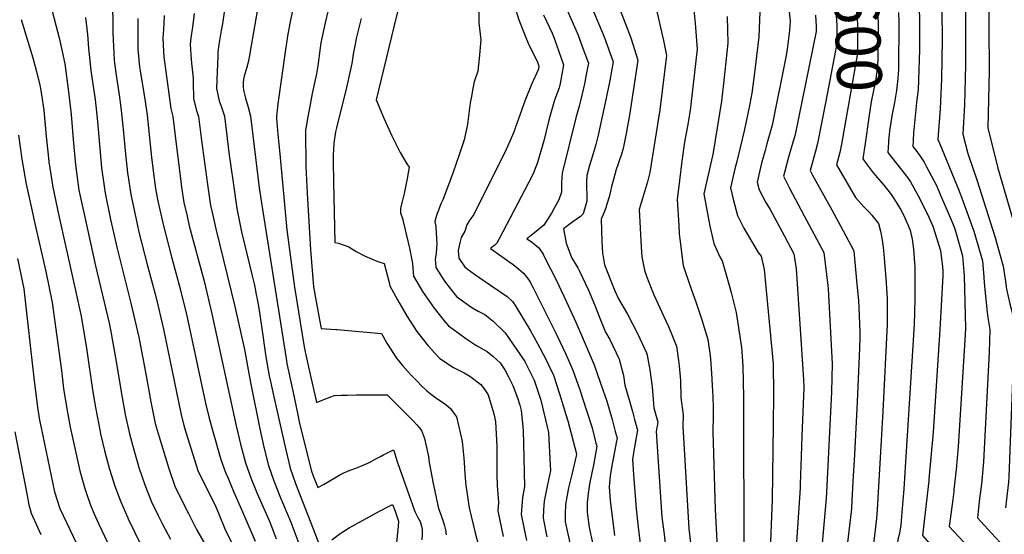
# Model space of a CAD drawing. Units: inches. Extents: x 2619878 to 2625334, y 1485787 to 1491268.
# Drawn here: x 2624242 to 2624874, y 1490193 to 1490523 of the extents above; entities that cross this region are included whole.
import ezdxf
from ezdxf.enums import TextEntityAlignment as Align

# ---------------------------------------------------------------- set-up
doc = ezdxf.new("R2010")
doc.units = ezdxf.units.IN
doc.header["$MEASUREMENT"] = 0
doc.layers.add('tile_2735_24_contour_10ft', color=208, linetype='Continuous')
doc.styles.add('Arial', font='arial.ttf')

msp = doc.modelspace()

# ---------------------------------------------------------------- linework, layer by layer
at = {"layer": 'tile_2735_24_contour_10ft'}
for points, elevation in [([(2624756.81, 1490596.37), (2624757.98, 1490592.25), (2624758.41, 1490590.63), (2624758.65, 1490589.25), (2624760.36, 1490579.23), (2624761.86, 1490567.75), (2624764.38, 1490544.07), (2624765.45, 1490531.7), (2624766.26, 1490519.83), (2624766.36, 1490510.22), (2624766.35, 1490508.19), (2624758.96, 1490470.01)], 9610), ([(2624771.9, 1490596.95), (2624773.84, 1490594.12), (2624774.29, 1490589.06), (2624773.97, 1490586.44), (2624773.76, 1490582.57), (2624776.11, 1490558.39), (2624777.03, 1490549.24), (2624778.18, 1490536.97), (2624778.41, 1490534.29), (2624779.53, 1490520.53), (2624779.47, 1490506.67), (2624779.41, 1490500.71), (2624771.5, 1490455.7), (2624769.23, 1490443.43)], 9600), ([(2624788.43, 1490597.59), (2624788.53, 1490597.44), (2624789.24, 1490592.44), (2624789.02, 1490587.23), (2624788.7, 1490583.52), (2624788.59, 1490581.17), (2624788.56, 1490576.79), (2624788.64, 1490574.4), (2624789.25, 1490566.11), (2624791.59, 1490538.44), (2624792.61, 1490525.23), (2624792.81, 1490521.24), (2624792.67, 1490505.09), (2624792.63, 1490501.99), (2624792.58, 1490499.15), (2624792.39, 1490493.28), (2624791.26, 1490485.54), (2624789.81, 1490477.99), (2624788.27, 1490470.71), (2624786.75, 1490460.69), (2624784.36, 1490444.01)], 9590), ([(2624498.48, 1490588.15), (2624497.71, 1490585.36), (2624497.08, 1490582.75), (2624493.42, 1490565.11), (2624482.42, 1490519.73)], 9740), ([(2624443.8, 1490546.04), (2624438.02, 1490521.49), (2624435.94, 1490511.63), (2624435.4, 1490508.59), (2624434.89, 1490505.39), (2624433.33, 1490493.82), (2624432.93, 1490491.15), (2624432.56, 1490488.74), (2624429.87, 1490476.04), (2624428.01, 1490466.71), (2624426.71, 1490460.07), (2624426.28, 1490457.22), (2624425.58, 1490452.59), (2624425.5, 1490444.87), (2624425.66, 1490436.67)], 9760), ([(2624733.54, 1490548.48), (2624736.4, 1490522.37), (2624735.85, 1490516.43), (2624734.38, 1490504.4), (2624733.85, 1490500.42), (2624724.77, 1490455.82), (2624721.49, 1490443.71), (2624720.24, 1490439.57), (2624718.08, 1490431.39), (2624715.1, 1490419.18), (2624716.57, 1490414.22), (2624720.77, 1490406.06), (2624723.52, 1490401.61), (2624732.47, 1490384.9), (2624738.71, 1490373.09), (2624740.12, 1490363.53), (2624744.93, 1490292.51), (2624745.03, 1490287.47), (2624743.93, 1490256.18)], 9630), ([(2624863.62, 1490546.7), (2624864.09, 1490490.54), (2624863.25, 1490454.02), (2624869.48, 1490428.07), (2624879.88, 1490393.13), (2624884.16, 1490377.15), (2624895.8, 1490332.76), (2624895.63, 1490325.65), (2624895.28, 1490312.12), (2624894.93, 1490298.6), (2624894.14, 1490276.19), (2624892.52, 1490215.15), (2624896.96, 1490210.13), (2624906.25, 1490197.8), (2624909.01, 1490194.12)], 9540), ([(2624396.2, 1490538.89), (2624389.85, 1490501.93), (2624389.3, 1490499.22), (2624388.44, 1490495.19), (2624387.6, 1490492.12), (2624386.38, 1490487.96), (2624385.81, 1490485.17), (2624385.55, 1490482.91), (2624385.5, 1490481.89)], 9780), ([(2624848.59, 1490540.99), (2624848.86, 1490521.45), (2624848.79, 1490494.46), (2624848.14, 1490468.8), (2624847.19, 1490450.04), (2624850.28, 1490437.56), (2624856.29, 1490420.03), (2624867.55, 1490384.35), (2624872.96, 1490365.26), (2624874.17, 1490356.86), (2624875.07, 1490350.48), (2624877.27, 1490341.02), (2624878.47, 1490336.33), (2624880.12, 1490328.67), (2624880.01, 1490324.59), (2624879.63, 1490311.09), (2624879.21, 1490297.61), (2624876.72, 1490230.08), (2624876.38, 1490226.69), (2624875.21, 1490215.73), (2624874.56, 1490210.21)], 9550), ([(2624261.94, 1490532.98), (2624267.41, 1490511.7), (2624268.7, 1490506.04), (2624271.03, 1490495.17), (2624273.46, 1490477.21), (2624275.16, 1490462.67), (2624276.52, 1490446.48), (2624277.94, 1490430.28), (2624280.22, 1490413.98), (2624283.87, 1490396.68), (2624290.85, 1490365.56), (2624299.52, 1490328.76), (2624300.51, 1490324.33), (2624304.03, 1490304.07), (2624307.16, 1490284.59), (2624309.83, 1490270.02), (2624312.53, 1490257.58), (2624315.3, 1490247.46), (2624317.54, 1490239.87), (2624318.69, 1490236.04), (2624322.52, 1490224.91), (2624326.72, 1490214.04), (2624331, 1490205.2), (2624333.72, 1490199.72), (2624338.95, 1490190.05)], 9850), ([(2624418.6, 1490536.86), (2624415.37, 1490520.94), (2624413.94, 1490512.87), (2624412.61, 1490504.21), (2624407.81, 1490469.5), (2624406.9, 1490461.39), (2624406.93, 1490460.15), (2624407.15, 1490457.51)], 9770), ([(2624626.33, 1490532.21), (2624633.13, 1490514.5), (2624634.06, 1490511.86), (2624638.75, 1490497.41), (2624633.34, 1490462.09), (2624631.19, 1490450.47), (2624629.49, 1490441.76), (2624628.94, 1490439.83), (2624627.78, 1490435.86), (2624626.93, 1490433.49), (2624625.75, 1490430.26), (2624624.68, 1490427.21), (2624623.01, 1490420.76), (2624621.86, 1490416.3), (2624620.47, 1490410.46), (2624618.86, 1490405.02), (2624618.04, 1490402.66), (2624617.03, 1490399.97), (2624615.09, 1490395.44), (2624615.54, 1490381.04), (2624615.93, 1490373.82), (2624616.57, 1490369.96), (2624617.22, 1490366.08), (2624623.83, 1490349.39), (2624626.28, 1490344.26), (2624632.01, 1490334.44), (2624638.49, 1490322.09), (2624644.28, 1490309.58), (2624644.56, 1490308.18)], 9680), ([(2624301.61, 1490531.47), (2624301.89, 1490521.4), (2624301.89, 1490514.83), (2624302.77, 1490497.55), (2624302.98, 1490495.52), (2624304.28, 1490486.34), (2624305.98, 1490475.22), (2624307.14, 1490467.15), (2624308.57, 1490453.17), (2624309.88, 1490439.21), (2624311.43, 1490425.19), (2624313.66, 1490410.09), (2624314.44, 1490406.32), (2624317.53, 1490392.16), (2624318.63, 1490387.13), (2624324, 1490366.38), (2624329.53, 1490345.68), (2624334.49, 1490324.8), (2624345.53, 1490270.86), (2624347.75, 1490262.24), (2624356.36, 1490234.12), (2624360.76, 1490225.35), (2624367.39, 1490212.36), (2624369.67, 1490206.72), (2624374.23, 1490195.73), (2624381.36, 1490181.3)], 9830), ([(2624334.95, 1490526.13), (2624334.57, 1490520.98), (2624334.1, 1490514.01), (2624334.09, 1490511.83), (2624334.41, 1490502.89), (2624334.57, 1490499.62), (2624339.16, 1490466.35), (2624340.37, 1490461.22), (2624341.97, 1490448.8), (2624345.45, 1490419.55), (2624346, 1490415.9), (2624347.53, 1490406.15), (2624349.56, 1490397.33), (2624350.97, 1490391.19), (2624360.48, 1490355.54), (2624365.45, 1490334.66), (2624381.08, 1490262.87), (2624383.86, 1490251.04), (2624386.95, 1490239.16), (2624390.51, 1490229.35), (2624394.58, 1490219.46), (2624402.1, 1490202.15), (2624404.19, 1490197.06), (2624406.77, 1490190.27)], 9810), ([(2624354.08, 1490527.41), (2624352.92, 1490518.59)], 9800), ([(2624373.51, 1490529.8), (2624372.19, 1490520.66), (2624371.48, 1490516.51), (2624370.46, 1490511.33), (2624369.81, 1490507.41), (2624369.37, 1490502.69), (2624369.29, 1490501.77), (2624369.23, 1490500.22)], 9790), ([(2624536.73, 1490531.36), (2624536.62, 1490521.3), (2624537.93, 1490510.54), (2624536.89, 1490498.45), (2624536.04, 1490490.42), (2624533.64, 1490483.51), (2624532.6, 1490478.2), (2624531.89, 1490474.19), (2624531.22, 1490470.15), (2624529.72, 1490458.13), (2624529.47, 1490456.08), (2624527.27, 1490446.4), (2624524.01, 1490436.79), (2624520.16, 1490425.52), (2624517.2, 1490417.52), (2624513.58, 1490407.78), (2624512.31, 1490405.22), (2624509.49, 1490397.81), (2624508.53, 1490393.99), (2624509.05, 1490390.62), (2624509.54, 1490382.8)], 9730), ([(2624560.23, 1490530.13), (2624562.39, 1490523.22), (2624566.74, 1490512.08), (2624568.33, 1490508.44), (2624574.29, 1490496.08), (2624575.2, 1490493.51), (2624574.84, 1490491.65), (2624570.55, 1490481.75), (2624566.48, 1490471.66), (2624558.84, 1490450.76), (2624555.33, 1490442.42), (2624554.2, 1490440.11), (2624533.36, 1490398.5), (2624530.88, 1490395.06), (2624528.93, 1490391.71), (2624527.76, 1490387.65), (2624525.36, 1490383.59), (2624524.52, 1490380.26), (2624523.48, 1490375.4), (2624523.5, 1490375.09)], 9720), ([(2624578.24, 1490526.61), (2624583.65, 1490514.69), (2624585.01, 1490511.55), (2624591.08, 1490494.49), (2624588.78, 1490482.47), (2624588.11, 1490479.65), (2624585.23, 1490471.68), (2624582.12, 1490461.24), (2624581.46, 1490458.12), (2624578.37, 1490445.73), (2624574.32, 1490431.7), (2624573.28, 1490428.99), (2624571.48, 1490424.47), (2624568.6, 1490418.64), (2624549.82, 1490382.7), (2624548.32, 1490379.99), (2624547.87, 1490379.51), (2624546.9, 1490378.65), (2624544.68, 1490377), (2624544.14, 1490376.61), (2624546.27, 1490375.02), (2624555.83, 1490368.28), (2624558.6, 1490366.22), (2624562.23, 1490363.35), (2624565.22, 1490360.85), (2624567.84, 1490357.64), (2624569.29, 1490355.42), (2624571.26, 1490351.77), (2624571.76, 1490350.83), (2624573.42, 1490347.5)], 9710), ([(2624593.41, 1490529.49), (2624600.32, 1490513.48), (2624603, 1490506.3), (2624606.97, 1490495.46), (2624605.79, 1490489.4), (2624604.37, 1490482.16), (2624601.9, 1490471.4), (2624601.08, 1490467.93), (2624598.89, 1490460.5), (2624590.23, 1490424.82), (2624589.79, 1490418.9), (2624589.69, 1490412.76), (2624587.88, 1490407.84), (2624585.86, 1490403.88), (2624583.19, 1490399.32), (2624578.3, 1490391.62), (2624574.74, 1490388.55), (2624570.24, 1490384.86), (2624567.55, 1490382.89), (2624570.24, 1490380.98), (2624572.59, 1490379.24), (2624575.22, 1490376.94), (2624577.84, 1490372.94), (2624579, 1490370.7), (2624586.37, 1490356.4), (2624587.99, 1490352.94), (2624592.73, 1490342.85), (2624596.36, 1490334.82)], 9700), ([(2624609.23, 1490531.2), (2624617.1, 1490512.49), (2624622.86, 1490496.44), (2624620.67, 1490484.43), (2624617.74, 1490470.07), (2624613.14, 1490449.29), (2624611.7, 1490443.32), (2624609.65, 1490436.02), (2624607.68, 1490429.94), (2624605.88, 1490423.34), (2624605.82, 1490419.7), (2624605.79, 1490417.39), (2624605.83, 1490415.32), (2624606.02, 1490411.4), (2624605.86, 1490407.02), (2624603.65, 1490398.91), (2624601.95, 1490397.1), (2624599.14, 1490395.1), (2624596.94, 1490393.64), (2624590.97, 1490389.17), (2624591.8, 1490384.66), (2624592.71, 1490380.01), (2624594.41, 1490375.51), (2624596.17, 1490370.85), (2624597.39, 1490368.65), (2624598.55, 1490366.93), (2624600.23, 1490364.23), (2624601.32, 1490362.09), (2624606.95, 1490349.79), (2624610.81, 1490340.65), (2624614.23, 1490331.88), (2624617.7, 1490323.36), (2624617.99, 1490322.87)], 9690), ([(2624650.27, 1490531.5), (2624655.13, 1490510.14), (2624657.12, 1490500.37), (2624652.79, 1490465.47), (2624646.35, 1490425.43), (2624644.77, 1490419.4), (2624641.75, 1490408.72), (2624640.85, 1490405.98), (2624639.53, 1490401.7), (2624640.83, 1490377.56), (2624641.23, 1490371.16), (2624642.83, 1490362.74), (2624644.25, 1490358.93), (2624647.16, 1490351.14), (2624648.88, 1490346.81), (2624656.68, 1490330.25), (2624658.32, 1490326.48), (2624663.42, 1490313.82), (2624664.83, 1490304.77), (2624665.2, 1490301.2), (2624665.61, 1490296.54)], 9670), ([(2624674.67, 1490529.72), (2624675.43, 1490521.16), (2624676.8, 1490504.39), (2624672.72, 1490468.93), (2624672.41, 1490466.82), (2624670.86, 1490457.35), (2624668.64, 1490444.92), (2624666.9, 1490432.58), (2624665.35, 1490420.27), (2624663.98, 1490407.96), (2624664.91, 1490391.25), (2624665.24, 1490386.08), (2624665.55, 1490382.6), (2624667.78, 1490365.68), (2624668.98, 1490361.9), (2624673, 1490350.16), (2624675.91, 1490342.43), (2624679.79, 1490330.78), (2624683.53, 1490318.28), (2624684.79, 1490309.53), (2624685.23, 1490305.87), (2624685.92, 1490296.42), (2624686.51, 1490284.99)], 9660), ([(2624716.82, 1490528.46), (2624716.17, 1490512.42), (2624713.27, 1490487.62), (2624711.7, 1490476.33), (2624710.55, 1490469.47), (2624709.04, 1490462.22), (2624706.89, 1490452.07), (2624702.08, 1490432.33), (2624700.96, 1490427.65), (2624698.09, 1490415.45), (2624699.77, 1490408.29), (2624702.62, 1490397.83), (2624706.74, 1490389.57), (2624715.9, 1490374.12), (2624717.67, 1490371.57), (2624719.62, 1490363.17), (2624725.43, 1490302.6), (2624725.7, 1490283.08), (2624725.48, 1490263.46)], 9640), ([(2624752.61, 1490526.24), (2624752.99, 1490519.13), (2624753.04, 1490515.81), (2624739.51, 1490449.82), (2624738.92, 1490447.53), (2624735.36, 1490435.19), (2624732.72, 1490425.44), (2624732.11, 1490422.91), (2624736, 1490415.29), (2624745.27, 1490397.56), (2624757.91, 1490373.93), (2624760.53, 1490352.88), (2624760.75, 1490350.67), (2624763.24, 1490302.5), (2624762.78, 1490284.71), (2624761.08, 1490250.14)], 9620), ([(2624805.92, 1490527.94), (2624806.08, 1490521.94), (2624805.76, 1490491.6), (2624805.49, 1490485.77), (2624804.52, 1490477.95), (2624803.84, 1490474.02)], 9580), ([(2624819.09, 1490531.09), (2624819.35, 1490522.64), (2624819.22, 1490504.33), (2624818.67, 1490484.61), (2624818.41, 1490478.37), (2624817.48, 1490470.52), (2624817.11, 1490467.89), (2624815.37, 1490450.75), (2624815.19, 1490445.92), (2624815.07, 1490442.1), (2624816.89, 1490439.72), (2624819.64, 1490435.89), (2624822.32, 1490431.94), (2624823.84, 1490429.09), (2624829.99, 1490417.42), (2624832.83, 1490410.84), (2624839.01, 1490396.44), (2624841.32, 1490390.97), (2624842.38, 1490387.78), (2624846.91, 1490371.83), (2624847.97, 1490359.08), (2624848.72, 1490325.37), (2624848.68, 1490321.34), (2624844.22, 1490249.32), (2624842.88, 1490234.86), (2624841.4, 1490221.88)], 9570), ([(2624833.65, 1490529.36), (2624833.81, 1490510.64), (2624833.36, 1490485.5), (2624832.49, 1490466.2), (2624831.15, 1490446.71), (2624831.13, 1490446.07), (2624831.65, 1490445.3), (2624832.23, 1490444.12), (2624844.56, 1490413.92), (2624847.07, 1490407.24), (2624854.17, 1490387.73), (2624859.79, 1490368.58), (2624860.64, 1490358.13), (2624860.88, 1490354.59), (2624862.62, 1490335.47), (2624863.25, 1490332.36), (2624864.43, 1490324.58), (2624863.99, 1490310.04), (2624860.42, 1490239.73), (2624858.99, 1490225.32), (2624857.89, 1490216.07)], 9560), ([(2624243.1, 1490523.54), (2624250.6, 1490498.84), (2624252.95, 1490490.17), (2624255.05, 1490481.36), (2624255.51, 1490479.28), (2624256.23, 1490475.17), (2624257.67, 1490465.36), (2624259.21, 1490448.49), (2624260.4, 1490436.7), (2624260.88, 1490432.26), (2624263.35, 1490415.94), (2624267.11, 1490398.63), (2624275.93, 1490359.36), (2624281.66, 1490333.23), (2624285.16, 1490311.08), (2624288.91, 1490285.8), (2624290.71, 1490274.66), (2624293.5, 1490260.24), (2624294.06, 1490257.75), (2624296.57, 1490247.02), (2624299.63, 1490235.67), (2624301.28, 1490230.25), (2624303.06, 1490224.63), (2624305.91, 1490216.75), (2624306.98, 1490214), (2624311.47, 1490203.72), (2624311.79, 1490203.06), (2624320.41, 1490185.57)], 9860), ([(2624284.29, 1490524.74), (2624285.59, 1490513.97), (2624286.41, 1490505.06), (2624287.8, 1490490.72), (2624288.45, 1490486.3), (2624290.54, 1490472.11), (2624292.01, 1490458.11), (2624294.7, 1490428.33), (2624296.96, 1490412.03), (2624300.44, 1490395.11), (2624304.67, 1490376.62), (2624313.56, 1490341.58), (2624318.51, 1490319.71), (2624322.86, 1490297.14), (2624326.3, 1490278.15), (2624329.15, 1490264.27), (2624331.54, 1490255.71), (2624337.93, 1490235.39), (2624341.65, 1490224.16), (2624345.99, 1490215.35), (2624350.37, 1490206.57), (2624353.21, 1490200.96), (2624355.54, 1490196.38), (2624361.12, 1490186.66)], 9840), ([(2624318.06, 1490524.16), (2624317.88, 1490504.44), (2624319.13, 1490493.11), (2624319.45, 1490490.6), (2624321.76, 1490476.34), (2624322.58, 1490470.89), (2624323.84, 1490462.16), (2624326.77, 1490434.88), (2624328.38, 1490421.53), (2624329.38, 1490415.1), (2624330.52, 1490408.13), (2624334.14, 1490392.07), (2624339.53, 1490371.33), (2624345.14, 1490350.65), (2624349.36, 1490333.28), (2624361.41, 1490277.25), (2624363.47, 1490268.57), (2624365.79, 1490259.98), (2624371.29, 1490241.13), (2624374.27, 1490232.9), (2624375.58, 1490229.56), (2624379.56, 1490220.13), (2624384.38, 1490209.18), (2624393.27, 1490188.88)], 9820), ([(2624461.16, 1490524.14), (2624458.1, 1490511.3), (2624457.29, 1490507.67), (2624456.16, 1490501.18), (2624455.66, 1490497.97), (2624455.24, 1490495.39), (2624451.71, 1490479.89), (2624445.32, 1490454.04), (2624444.82, 1490451.54), (2624443.64, 1490444.07), (2624443.19, 1490436.53), (2624443.16, 1490432.6), (2624443.46, 1490419.33)], 9750), ([(2624482.42, 1490519.73), (2624470.85, 1490471.98), (2624475.77, 1490460.22), (2624477.81, 1490455.59), (2624480.88, 1490448.94), (2624485.07, 1490440.24), (2624486.22, 1490438.26), (2624490.46, 1490430.97), (2624491.9, 1490428.69), (2624490.66, 1490421.53), (2624488.76, 1490411.97), (2624487.24, 1490405.89), (2624486.52, 1490402.34), (2624486.35, 1490399.43), (2624487.63, 1490395.91), (2624487.92, 1490394.75)], 9740), ([(2624696.05, 1490525.49), (2624696.48, 1490508.4), (2624693.91, 1490484.43), (2624692.24, 1490471.1), (2624686.95, 1490438.13), (2624686.5, 1490436.04), (2624683.83, 1490423.89), (2624681.09, 1490411.72), (2624684.91, 1490390.83), (2624687.36, 1490379.9), (2624691.23, 1490371.33), (2624692.73, 1490368.63), (2624695.04, 1490360.57), (2624698.49, 1490348.27), (2624701.64, 1490335.48), (2624705.14, 1490313.09), (2624705.44, 1490310.43), (2624706.02, 1490300.98), (2624706.35, 1490280.91), (2624706.38, 1490278.7), (2624706.4, 1490274)], 9650), ([(2624352.92, 1490518.59), (2624352.01, 1490511.73), (2624351.54, 1490507.64), (2624352.02, 1490500.77), (2624352.38, 1490495.61), (2624353.43, 1490485.78), (2624353.46, 1490483.41), (2624353.6, 1490472.69), (2624355.69, 1490465.06), (2624356.9, 1490461.33), (2624358.79, 1490445.95), (2624362.62, 1490417.55), (2624364.58, 1490404.16), (2624365.75, 1490398.81), (2624367.91, 1490389.23), (2624380.27, 1490339.39), (2624386.39, 1490311.87), (2624389.62, 1490294.06), (2624390.44, 1490289.43), (2624396.24, 1490260.96), (2624398.68, 1490249.17), (2624401.67, 1490237.31), (2624405.11, 1490227.51), (2624409.11, 1490217.64), (2624416.06, 1490200.99), (2624422.54, 1490183.97)], 9800), ([(2624369.23, 1490500.22), (2624368.61, 1490484.67), (2624368.45, 1490479.21), (2624370.11, 1490471.38), (2624371.67, 1490467.19), (2624372.69, 1490463.97), (2624373.49, 1490461.43), (2624376.49, 1490436.53), (2624377.31, 1490430.68), (2624379.25, 1490417.48), (2624381.51, 1490402.2), (2624384.55, 1490387.29), (2624391.37, 1490359), (2624392.76, 1490353.09), (2624393.92, 1490347.05), (2624394.47, 1490344.11), (2624395.5, 1490338.31), (2624396.49, 1490332.57), (2624397.24, 1490326.69), (2624400.02, 1490307.13), (2624402.19, 1490294.87), (2624402.96, 1490291.35), (2624405.17, 1490281.4), (2624412.78, 1490247.39), (2624415.73, 1490235.54), (2624419.04, 1490225.75), (2624434.97, 1490185.2)], 9790), ([(2624385.5, 1490481.89), (2624385.42, 1490480.3), (2624385.7, 1490478.23), (2624386.94, 1490473.06), (2624388.64, 1490467.3), (2624390.14, 1490461.54), (2624395.77, 1490415.41), (2624398.06, 1490400.27), (2624413.11, 1490306.08), (2624413.63, 1490302.88), (2624418.16, 1490281.21), (2624420.55, 1490269.85), (2624421.51, 1490265.4), (2624425.48, 1490248.8), (2624429.42, 1490233.81), (2624430.46, 1490230.75), (2624433.45, 1490223.25), (2624437.52, 1490225.47), (2624447.53, 1490231.3), (2624449.99, 1490232.55), (2624454.07, 1490234.27), (2624457.72, 1490235.69), (2624461.08, 1490236.94), (2624465.49, 1490238.83), (2624467.65, 1490239.88), (2624470.63, 1490241.55), (2624473.61, 1490243.21), (2624475.8, 1490244.32), (2624477.7, 1490245.27), (2624481.94, 1490247.32), (2624482.8, 1490244.76), (2624483.4, 1490242.79), (2624484.5, 1490239.32), (2624495.62, 1490207.82), (2624497.41, 1490204.4), (2624498.97, 1490201.49), (2624499.91, 1490198.48), (2624500.4, 1490196.3), (2624500.29, 1490193.32), (2624500.01, 1490189.59)], 9780), ([(2624758.96, 1490470.01), (2624753.92, 1490443.96), (2624752.52, 1490438.95), (2624749.11, 1490426.64), (2624750.77, 1490423.57), (2624763.11, 1490401.29), (2624770.28, 1490387.91), (2624776.88, 1490375.51), (2624777.1, 1490374.78), (2624779.11, 1490353.7), (2624780.1, 1490343.16), (2624780.36, 1490338.46), (2624781.04, 1490323.42), (2624780.96, 1490319.3), (2624780.78, 1490312.59), (2624779.44, 1490278.26), (2624777.6, 1490244.33)], 9610), ([(2624803.84, 1490474.02), (2624803.2, 1490470.32), (2624801.76, 1490462.77), (2624800.61, 1490456.05), (2624800.02, 1490452.05), (2624799.76, 1490449.7), (2624799.46, 1490445.83), (2624799.39, 1490444.59)], 9580), ([(2624407.15, 1490457.51), (2624407.82, 1490449.7), (2624408.97, 1490437.4), (2624413.55, 1490388.64), (2624416.36, 1490367.58), (2624418.51, 1490351.75), (2624424.73, 1490313.52), (2624425.32, 1490310.35), (2624428.51, 1490295.76), (2624432.13, 1490279.93), (2624432.64, 1490277.77), (2624437.25, 1490279.67), (2624441.85, 1490281.5), (2624444.04, 1490282.18), (2624448.64, 1490282.45), (2624452.28, 1490282.53), (2624458.13, 1490282.6), (2624477.9, 1490282.78), (2624494.88, 1490265.59), (2624496.91, 1490263.47), (2624498.51, 1490261.76), (2624499.91, 1490259.8), (2624501.91, 1490254.58), (2624504.29, 1490243.06), (2624504.88, 1490239.35), (2624507.3, 1490225.78), (2624508.37, 1490220.87), (2624510.91, 1490209.77), (2624512.55, 1490205.23), (2624514.08, 1490200.68), (2624514.62, 1490198.54), (2624515.2, 1490196.14), (2624515.75, 1490192.81)], 9770), ([(2624241.38, 1490449.4), (2624243.54, 1490433.87), (2624246.26, 1490417.93), (2624250.14, 1490400.61), (2624251.74, 1490393.52), (2624258.92, 1490361.88), (2624263, 1490342.04), (2624265.98, 1490320.14), (2624268.92, 1490298.25), (2624270.38, 1490286.81), (2624272.36, 1490273.8), (2624274.45, 1490262.05), (2624280.69, 1490233.87), (2624283.94, 1490222.68), (2624284.82, 1490219.97), (2624287.67, 1490211.89), (2624289.85, 1490206.42), (2624292.78, 1490200.15), (2624298.99, 1490187.04)], 9870), ([(2624784.36, 1490444.01), (2624782.95, 1490434.15), (2624785.73, 1490430.26), (2624788.92, 1490426.04), (2624791, 1490423.53), (2624796.35, 1490417.22), (2624799.82, 1490412.86), (2624801.64, 1490410.58), (2624804.43, 1490406.36), (2624807.25, 1490401.32), (2624809.17, 1490397.86), (2624813.42, 1490388.4), (2624814.53, 1490382.49), (2624815.49, 1490376.47), (2624815.95, 1490370.11), (2624816.33, 1490364.88), (2624816.41, 1490353.3), (2624816.3, 1490343.79), (2624815.83, 1490327.76), (2624809.96, 1490232.94)], 9590), ([(2624799.39, 1490444.59), (2624799.01, 1490438.12), (2624810.03, 1490424.08), (2624811.52, 1490422.05), (2624813.46, 1490419.28), (2624815.58, 1490415.61), (2624818.21, 1490410.79), (2624822.74, 1490401.99), (2624825.38, 1490396.64), (2624827.04, 1490392.86), (2624827.78, 1490390.92), (2624832.88, 1490375.37), (2624834.06, 1490364.72), (2624834.18, 1490362.56), (2624834.25, 1490359.13), (2624832.39, 1490324.53), (2624828.15, 1490258.82), (2624825.4, 1490228.61), (2624825.28, 1490227.55)], 9580), ([(2624769.23, 1490443.43), (2624768.26, 1490438.13), (2624766.12, 1490430.37), (2624778.36, 1490409.35), (2624783.53, 1490403.27), (2624787.08, 1490400), (2624788.75, 1490397.92), (2624792.94, 1490392.54), (2624794.3, 1490387.66), (2624795.29, 1490382.21), (2624796.29, 1490375.62), (2624796.72, 1490370.37), (2624797.76, 1490357.33), (2624797.95, 1490354.53), (2624798.56, 1490344), (2624798.66, 1490331.12), (2624798.66, 1490328.07), (2624795.8, 1490271.93), (2624793.82, 1490238.62)], 9600), ([(2624425.66, 1490436.67), (2624425.8, 1490429.22), (2624426.52, 1490412.18), (2624428.79, 1490375.8), (2624430.68, 1490351.94), (2624431.91, 1490344.88), (2624433.17, 1490337.83), (2624434.47, 1490330.78), (2624435.53, 1490325.2), (2624444.89, 1490324.67), (2624445.77, 1490324.65), (2624474.22, 1490322.12), (2624477.68, 1490315.86), (2624483.8, 1490306.21), (2624487.76, 1490301.45), (2624491.12, 1490297.59), (2624493.09, 1490295.43), (2624497.32, 1490291.14), (2624499.77, 1490288.74), (2624503.37, 1490285.34), (2624505.39, 1490283.58), (2624508.81, 1490281.07), (2624511.1, 1490279.54), (2624514.66, 1490277.06), (2624518.53, 1490273.94), (2624521.16, 1490270.27), (2624522.27, 1490268.54), (2624523.78, 1490262.11), (2624525.94, 1490252.8), (2624527.06, 1490242.14), (2624527.32, 1490239.3), (2624527.75, 1490232.01), (2624528.38, 1490224.48), (2624528.91, 1490220.52), (2624530.27, 1490211.5), (2624530.63, 1490209.43), (2624534.17, 1490195.08), (2624536.93, 1490184.32)], 9760), ([(2624443.46, 1490419.33), (2624444.33, 1490380.39), (2624446.59, 1490379.97), (2624453.23, 1490377.65), (2624458.1, 1490374.61), (2624463.81, 1490371.74), (2624471.85, 1490368.15), (2624475.93, 1490366.9), (2624479.24, 1490354.72), (2624479.64, 1490352.69), (2624484.58, 1490343.59), (2624490.69, 1490332.85), (2624494.55, 1490326.87), (2624496.97, 1490323.27), (2624504.22, 1490314.06), (2624508.45, 1490309.4), (2624511.62, 1490306.07), (2624520.34, 1490300.25), (2624527.23, 1490296.87), (2624530.97, 1490294.71), (2624537.96, 1490289.32), (2624540.08, 1490286.47), (2624542.76, 1490282.59), (2624546.29, 1490270.45), (2624547.3, 1490265.57), (2624548.25, 1490249.61), (2624548.24, 1490244.72), (2624548.22, 1490231.24), (2624548.48, 1490224.42), (2624549.2, 1490213.51), (2624548.81, 1490208.19), (2624552.38, 1490191.7)], 9750), ([(2624487.92, 1490394.75), (2624489.5, 1490388.59), (2624492.25, 1490376.83), (2624494.09, 1490366.91), (2624494.56, 1490361.49), (2624494.79, 1490358.77), (2624499.04, 1490351.49), (2624500.58, 1490348.92), (2624507.92, 1490338.27), (2624514.52, 1490330.18), (2624517.32, 1490327.03), (2624520.13, 1490324.75), (2624524.19, 1490321.73), (2624528.32, 1490318.9), (2624534.75, 1490314.56), (2624542.07, 1490310.4), (2624545.6, 1490307.5), (2624550.31, 1490303.2), (2624553.25, 1490298.72), (2624555.8, 1490294.21), (2624558.55, 1490288.6), (2624561.5, 1490280.72), (2624562.89, 1490276.05), (2624563.8, 1490272.54), (2624565.08, 1490260.02), (2624565.37, 1490251.18), (2624565.93, 1490223.85), (2624564.69, 1490216.72), (2624563.82, 1490205.81), (2624567.33, 1490189.32)], 9740), ([(2624509.54, 1490382.8), (2624509.73, 1490379.75), (2624509.21, 1490373.51), (2624508.63, 1490369.44), (2624508.81, 1490367.37), (2624509.06, 1490364.5), (2624513.11, 1490357.88), (2624515.21, 1490354.79), (2624522.29, 1490345.82), (2624531.52, 1490339.25), (2624536.35, 1490336.38), (2624540.58, 1490334.15), (2624545.85, 1490330.06), (2624553.63, 1490322.39), (2624560.7, 1490312.14), (2624566.13, 1490304.15), (2624567.97, 1490300.73), (2624572.07, 1490292.09), (2624576.54, 1490279.22), (2624579.5, 1490266.67), (2624581.41, 1490258.51), (2624582.53, 1490237.51), (2624582.65, 1490234.2), (2624580.66, 1490225.23), (2624578.6, 1490214.51), (2624578.12, 1490208.95), (2624577.89, 1490203.56), (2624580.36, 1490191.51)], 9730), ([(2624523.5, 1490375.09), (2624523.78, 1490370.4), (2624527.38, 1490365.04), (2624529.25, 1490363.44), (2624533.79, 1490360.19), (2624543.41, 1490353.47), (2624550.77, 1490348.62), (2624554.76, 1490345.88), (2624558.5, 1490342.42), (2624560.47, 1490339.39), (2624569.58, 1490324.1), (2624574.23, 1490315.63), (2624579.59, 1490305.52), (2624581.39, 1490301.88), (2624584.58, 1490295.32), (2624588.67, 1490282.7), (2624592.5, 1490270.02), (2624593.69, 1490266.01), (2624599.23, 1490244.82), (2624599.32, 1490244.47), (2624599.15, 1490243.57), (2624596.38, 1490231.47), (2624594.29, 1490223.06), (2624593.3, 1490218.34), (2624592.28, 1490212.33), (2624592.02, 1490206.32), (2624592.14, 1490201.3), (2624596.29, 1490181.88)], 9720), ([(2624240.68, 1490370.11), (2624244.74, 1490350.74), (2624249.08, 1490312.52), (2624251.34, 1490293.58), (2624253.62, 1490274.66), (2624254.94, 1490266.34), (2624255.93, 1490261.43), (2624264.45, 1490220.43), (2624268.03, 1490209.75), (2624274.28, 1490196.33), (2624280.44, 1490183.15)], 9880), ([(2624573.42, 1490347.5), (2624586.6, 1490320.94), (2624592.45, 1490308.84), (2624596.88, 1490298.49), (2624601.44, 1490286), (2624605.76, 1490272.58), (2624609.27, 1490261.62), (2624611.82, 1490251.71), (2624612.34, 1490249.65), (2624610.17, 1490237.61), (2624609.34, 1490233.69), (2624607.65, 1490225.43), (2624606.76, 1490219.31), (2624606.1, 1490213.64), (2624606.24, 1490207.35), (2624607.46, 1490197.67), (2624609.79, 1490186.97)], 9710), ([(2624596.36, 1490334.82), (2624598.88, 1490329.23), (2624604.8, 1490315.51), (2624610.56, 1490302.02), (2624614.78, 1490290.19), (2624618.7, 1490278.56), (2624622.23, 1490266.77), (2624624.21, 1490259.25), (2624625.36, 1490254.82), (2624624.85, 1490251.89), (2624623.13, 1490242.76), (2624622.04, 1490237.25), (2624620.97, 1490230.72), (2624620.17, 1490223.71), (2624620.91, 1490214.87), (2624623.67, 1490192.52)], 9700), ([(2624617.99, 1490322.87), (2624620.74, 1490318.15), (2624626.59, 1490305.66), (2624629.46, 1490295.07), (2624630.35, 1490288.9), (2624633.53, 1490278.03), (2624635.2, 1490271.92), (2624636.57, 1490266.82), (2624638.38, 1490260), (2624637.51, 1490255.41), (2624636.22, 1490247.96), (2624635.13, 1490241.27), (2624635.84, 1490231.59), (2624637.5, 1490209.59), (2624638.9, 1490197.87), (2624640.16, 1490187.27)], 9690), ([(2624644.56, 1490308.18), (2624646.41, 1490298.83), (2624647.86, 1490287.92), (2624648.8, 1490276.91), (2624648.91, 1490274.4), (2624651.4, 1490265.17), (2624650.39, 1490259.19), (2624654.14, 1490204.3), (2624655.45, 1490193.38), (2624656.89, 1490181.95), (2624660.5, 1490165.99), (2624663.77, 1490155.33), (2624670.48, 1490134.09), (2624676.34, 1490126.72), (2624683.71, 1490117.5), (2624708.19, 1490087.04), (2624717.22, 1490075.49), (2624747.12, 1490036.58), (2624753.05, 1490023.35), (2624758.58, 1490010.56), (2624763.01, 1490000)], 9680), ([(2624665.61, 1490296.54), (2624666.02, 1490291.95), (2624666.26, 1490281), (2624667.74, 1490269.93), (2624667.58, 1490262.35), (2624670.09, 1490218.76), (2624671.43, 1490196.92), (2624673.8, 1490176.57), (2624674.78, 1490172.22), (2624676.74, 1490164.17), (2624683.84, 1490139.92), (2624693.17, 1490128.22), (2624705.36, 1490113.03), (2624722.03, 1490092.74), (2624731.41, 1490080.74), (2624739.97, 1490069.59), (2624759.24, 1490044.4), (2624771.01, 1490018.41), (2624777.55, 1490002.73), (2624778.59, 1490000)], 9670), ([(2624686.51, 1490284.99), (2624686.69, 1490281.56), (2624687.06, 1490274.32), (2624687, 1490269.86), (2624686.78, 1490258.7), (2624686.88, 1490252.16), (2624688.23, 1490209.18), (2624689.25, 1490188.81), (2624690.69, 1490171.2), (2624691.59, 1490167.46), (2624693.71, 1490158.77), (2624697.2, 1490145.74), (2624706.52, 1490134.04), (2624712.23, 1490126.92), (2624745.13, 1490086.99), (2624762.94, 1490063.79), (2624771.57, 1490052.23), (2624783.91, 1490024.98), (2624788.79, 1490013.9), (2624789.91, 1490011.19), (2624794.21, 1490000)], 9660), ([(2624706.4, 1490274), (2624706.65, 1490183.27), (2624707.24, 1490165.93), (2624710.04, 1490153.57), (2624710.56, 1490151.56), (2624719.09, 1490140.8), (2624731.21, 1490126.85), (2624750.15, 1490104.33), (2624753.05, 1490100.66), (2624772.24, 1490076.44), (2624783.38, 1490063.44), (2624786.14, 1490060.25), (2624797.84, 1490032.83), (2624803.38, 1490018.86), (2624807.92, 1490006.47), (2624810.07, 1490000)], 9650), ([(2624725.48, 1490263.46), (2624724.91, 1490215.29), (2624723.31, 1490177.97), (2624723.17, 1490160.86), (2624723.92, 1490157.38), (2624726, 1490154.77), (2624754.77, 1490122.23), (2624800.71, 1490068.27), (2624804.66, 1490058.79), (2624811.17, 1490042.5), (2624816.45, 1490029), (2624817.48, 1490026.08), (2624820.71, 1490016.87), (2624826.05, 1490000)], 9640), ([(2624239.07, 1490258.89), (2624246.94, 1490218.2), (2624248.15, 1490212.02), (2624248.88, 1490209.11), (2624249.56, 1490206.66), (2624255.66, 1490193.04)], 9890), ([(2624743.93, 1490256.18), (2624743.48, 1490243.44), (2624742.84, 1490225.34), (2624742.75, 1490223.01), (2624739.88, 1490178.58), (2624739.4, 1490165.84), (2624739.35, 1490163.22), (2624752.49, 1490148.31), (2624815.29, 1490076.29), (2624818.16, 1490069.07), (2624824.54, 1490052.92), (2624826.44, 1490048.04), (2624829.66, 1490039.74), (2624830.81, 1490036.37), (2624833.66, 1490027.41), (2624839.43, 1490007.55), (2624841.46, 1490000)], 9630), ([(2624761.08, 1490250.14), (2624759.6, 1490220.07), (2624759.4, 1490216.33), (2624756.69, 1490184.91), (2624756.56, 1490182.66), (2624755.74, 1490169.06), (2624787.27, 1490132.26), (2624793.62, 1490124.95), (2624820.85, 1490094.46), (2624827.71, 1490086.75), (2624829.86, 1490084.31), (2624831.66, 1490079.66), (2624837.94, 1490063.41), (2624839.29, 1490059.73), (2624842.69, 1490050.33), (2624844.01, 1490046.17), (2624846.47, 1490037.82), (2624849.44, 1490027.07), (2624852.4, 1490014.41), (2624855.44, 1490000)], 9620), ([(2624777.6, 1490244.33), (2624776.66, 1490227.06), (2624775.97, 1490214.63), (2624775.66, 1490209.81), (2624775.25, 1490205.93), (2624774.89, 1490202.48), (2624773.13, 1490187.9), (2624772.91, 1490185.61), (2624772.14, 1490174.9), (2624796.72, 1490145.94), (2624835.87, 1490101.96), (2624844.44, 1490092.33), (2624845.24, 1490090.11), (2624851.29, 1490073.06), (2624856.05, 1490058.49), (2624857.07, 1490055), (2624859.97, 1490044.03), (2624864.57, 1490023.87), (2624869.56, 1490000)], 9610), ([(2624793.82, 1490238.62), (2624792.06, 1490209.07), (2624791.64, 1490203.4), (2624790.87, 1490196.07), (2624789.94, 1490188.89), (2624789.18, 1490184.78), (2624788.54, 1490180.75), (2624806.23, 1490159.71), (2624834.83, 1490127.71), (2624849.09, 1490111.64), (2624859.01, 1490100.35), (2624864.57, 1490082.41), (2624870.72, 1490059.86), (2624874.76, 1490044.13), (2624876.96, 1490033.22), (2624883.28, 1490000)], 9600), ([(2624809.96, 1490232.94), (2624809.29, 1490222.23), (2624808.67, 1490214.85), (2624807.56, 1490201.95), (2624807.31, 1490199.09), (2624806.27, 1490192.96), (2624805.73, 1490190.67), (2624804.94, 1490186.59), (2624815.81, 1490173.59), (2624858.69, 1490125.54), (2624872.08, 1490110.17), (2624873.64, 1490108.16), (2624885.6, 1490059.96), (2624889.39, 1490044.23), (2624891.03, 1490035.43), (2624891.39, 1490033.31), (2624895.2, 1490009.8), (2624897.04, 1490000)], 9590), ([(2624825.28, 1490227.55), (2624821.34, 1490192.43), (2624825.44, 1490187.52), (2624844.71, 1490166.15), (2624863.75, 1490145.25), (2624866.84, 1490141.75), (2624877.03, 1490130.04), (2624886.34, 1490117.82), (2624888.58, 1490114.83), (2624889.55, 1490109.53), (2624893.9, 1490087.33), (2624899.72, 1490062.67), (2624901.45, 1490055.55), (2624903.97, 1490044.33), (2624905.79, 1490033.41), (2624908.06, 1490017.67), (2624910.44, 1490001.81), (2624910.87, 1490000)], 9580), ([(2624841.4, 1490221.88), (2624841.25, 1490220.57), (2624840.6, 1490215.49), (2624838.39, 1490198.19), (2624847.49, 1490188.37), (2624857.77, 1490177.57), (2624859.78, 1490175.4), (2624870.01, 1490164.29), (2624879.27, 1490153.51), (2624882.06, 1490150.25), (2624885.88, 1490145.26), (2624891.37, 1490138.03), (2624903.53, 1490121.5), (2624908.64, 1490092.79), (2624912.87, 1490070.71), (2624915.23, 1490060.16), (2624918.51, 1490044.43), (2624918.83, 1490042.4), (2624920.23, 1490033.51), (2624922.13, 1490019.79), (2624922.69, 1490013.7), (2624923.49, 1490005.52), (2624924.76, 1490000)], 9570), ([(2624442.41, 1490189.64), (2624447.83, 1490193.68), (2624453.5, 1490197.3), (2624472.95, 1490208.14), (2624479.25, 1490211.26), (2624481.35, 1490212.27), (2624482.95, 1490208.07), (2624485.06, 1490201.6), (2624484.88, 1490198.24), (2624483.69, 1490186.05)], 9790), ([(2624857.89, 1490216.07), (2624856.43, 1490203.85), (2624865.5, 1490194.01), (2624873.91, 1490185), (2624883.43, 1490174.28), (2624887.01, 1490170.12), (2624896.4, 1490158.22), (2624898.25, 1490155.79), (2624905.66, 1490145.8), (2624918.47, 1490128.17), (2624933.06, 1490044.52), (2624934.53, 1490034.76), (2624934.74, 1490032.73), (2624935.45, 1490025.73), (2624935.85, 1490020.33), (2624936.19, 1490014.01), (2624936.54, 1490009.24), (2624937.86, 1490003.57), (2624938.69, 1490000)], 9560)]:
    msp.add_lwpolyline(points, dxfattribs=dict(at, elevation=elevation))

# ---------------------------------------------------------------- texts
at = {"color": 18, "style": 'Arial'}
msp.add_text('9600', height=28.8, rotation=-87.79709, dxfattribs=at).set_placement((2624779.53, 1490520.53), align=Align.MIDDLE_CENTER)

doc.saveas('drawing.dxf')
